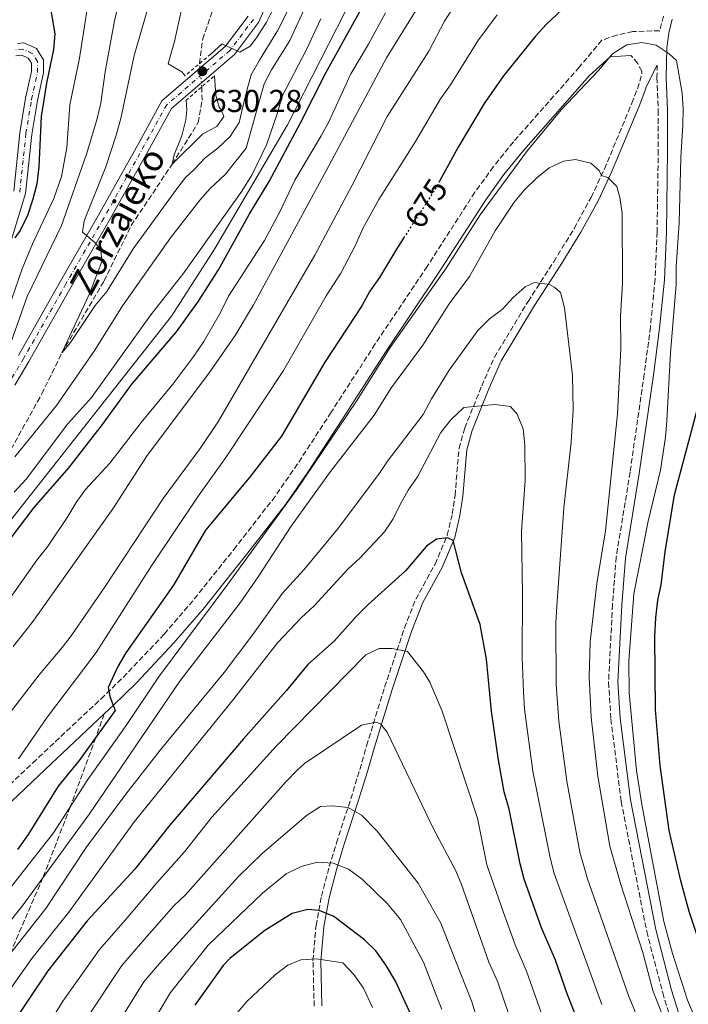
# Model space of a CAD drawing. Units: metres. Extents: x 603443 to 606871, y 4768543 to 4770909.
# Drawn here: x 605010 to 605220, y 4769637 to 4769947 of the extents above; entities that cross this region are included whole.
import ezdxf
from ezdxf.enums import TextEntityAlignment as Align

# ---------------------------------------------------------------- set-up
doc = ezdxf.new("R2010")
doc.units = ezdxf.units.M
doc.header["$MEASUREMENT"] = 0
for name, pattern in [('DGN Style 2', [1.7399219301090239, 1.043953158065414, -0.6959687720436097]), ('DGN Style 3', [2.435890702152634, 1.739921930109024, -0.6959687720436097]), ('DGN Style 4', [2.7856150101045474, 1.391937544087219, -0.6959687720436097, 0.001739921930109024, -0.6959687720436097]), ('DGN Style 5', [1.217945351076317, 0.5219765790327072, -0.6959687720436097])]:
    doc.linetypes.add(name, pattern=pattern)
for name, color, linetype, lineweight in [('Barranco lineal', 142, 'DGN Style 3', 13), ('Barranco lineal no visto', 142, 'DGN Style 5', 0), ('Camino', 7, 'DGN Style 3', 0), ('Carretera', 9, 'Continuous', 0), ('Cota de curva de nivel directora', 7, 'Continuous', 0), ('Cota de punto acotado terreno', 7, 'Continuous', 0), ('Curva de nivel directora', 30, 'Continuous', 30), ('Curva de nivel directora no vista', 30, 'DGN Style 5', 30), ('Curva de nivel intermedia', 30, 'Continuous', 0), ('Eje de carretera', 7, 'DGN Style 4', 0), ('Línea blanca (vial)', 7, 'Continuous', 13), ('Margen derecho', 7, 'Continuous', 0), ('Pontón-alcantarilla (pasos de agua)', 1, 'DGN Style 2', 0), ('Punto acotado terreno (símbolo)', 7, 'Continuous', 0), ('Senda', 7, 'DGN Style 3', 0), ('Texto de arroyo-regatas y barrancos', 142, 'Continuous', 0), ('Tubería', 7, 'Continuous', 0)]:
    doc.layers.add(name, color=color, linetype=linetype, lineweight=lineweight)
doc.styles.add('Style-Arial', font='arial.ttf')

# ---------------------------------------------------------------- blocks, each defined once
blk = doc.blocks.new('5PATER')
at = {"layer": 'Punto acotado terreno (símbolo)', "linetype": 'Continuous', "lineweight": 0}
h = blk.add_hatch(color=51, dxfattribs=at)
edge = h.paths.add_edge_path()
edge.add_ellipse((0, 0), major_axis=(-0.1095731443231308, -0.1110710700762829), ratio=0.9994222409660317, start_angle=0, end_angle=360)

msp = doc.modelspace()

# ---------------------------------------------------------------- linework, layer by layer
at = {"layer": 'Barranco lineal', "color": 142, "linetype": 'DGN Style 3', "lineweight": 13}
for points in [[(605066.29, 4769933.619999999, 627.7599999999948), (605067.29, 4769941.359999999, 627.2899999999936), (605075.6699999999, 4769965.92, 625), (605081.5899999999, 4769984.210000001, 623.9100000000036), (605083.0199999996, 4769997.25, 621.3500000000058), (605082.4600000001, 4770005.630000001, 620), (605086.2599999999, 4770023.180000001, 619.0099999999948), (605088.0199999996, 4770028.5, 618.9100000000036), (605102.2199999997, 4770051.59, 615), (605108.5, 4770066.630000001, 612.3999999999943), (605113.2400000002, 4770074.470000001, 610), (605118.5499999998, 4770086.350000001, 607.2400000000052), (605122.5800000001, 4770092.960000001, 605), (605129.6500000004, 4770105.800000001, 600), (605136.6100000005, 4770116.59, 597.2899999999936), (605140.5999999996, 4770124.130000001, 595), (605151.7599999999, 4770142.930000001, 590), (605158.79, 4770155.449999999, 587.7100000000064), (605170.8099999996, 4770172.960000001, 585), (605193.9900000002, 4770197.01, 580), (605208.2800000003, 4770207.4, 577.8600000000006), (605220.9199999999, 4770212.369999999, 576.5599999999977), (605229.9699999997, 4770213.689999999, 575.679999999993)], [(604869.7100000001, 4769714.9, 645), (604880.7599999999, 4769724.220000001, 644.8399999999965), (604894.1799999997, 4769730.930000001, 644.7899999999936), (604914.7400000002, 4769737.039999999, 644.7899999999936), (604930.5199999996, 4769742.77, 644.7899999999936), (604942.6100000005, 4769750.279999999, 644.529999999999), (604958.3600000005, 4769758.15, 643.8500000000058), (604970.9100000003, 4769768.810000001, 642.4499999999971), (604975.0199999996, 4769772.939999999, 642.5500000000029), (604994.5300000003, 4769790.730000001, 640), (605005.6299999999, 4769809.720000001, 639.320000000007), (605016.5300000003, 4769829.310000001, 637.3399999999965), (605022.8600000005, 4769842.300000001, 635), (605036.1399999997, 4769864.980000001, 633.5399999999936), (605044.7300000006, 4769882.5, 632.4499999999971), (605057.6299999999, 4769901.84, 630), (605065.8799999999, 4769914.980000001, 628.8500000000058), (605067.0899999999, 4769922.02, 628.3300000000017), (605066.9600000001, 4769926.26, 628.2299999999959)]]:
    msp.add_polyline3d(points, dxfattribs=at)
at = {"layer": 'Barranco lineal no visto', "color": 142, "linetype": 'DGN Style 5', "lineweight": 0, "extrusion": (-0.005753822087501637, 0.06320616501436153, 0.9979839047978493), "elevation": 298634.2620855421, "flags": 128}
msp.add_lwpolyline([(-1035006.124140128, -4685923.905388905), (-1035006.124140128, -4685931.310751826)], dxfattribs=at)
at = {"layer": 'Camino', "color": 7, "linetype": 'DGN Style 3', "lineweight": 0}
for points in [[(605212.6199999996, 4769948.600000001, 678.6999999999972), (605211.4400000017, 4769943.970000002, 679.1900000000024), (605202.9300000002, 4769943.720000002, 679.3800000000049), (605197.8699999996, 4769942.560000001, 679.3800000000049), (605193.14, 4769940.960000001, 679.3800000000049), (605186.1000000014, 4769932.529999999, 679.4799999999959), (605165.2699999996, 4769908.850000001, 679.5899999999965), (605158.9899999986, 4769901.060000001, 679.5500000000029), (605153.1099999979, 4769892.970000002, 679.4799999999959), (605138.100000001, 4769869.570000002, 678.9600000000066), (605121.6799999991, 4769845.100000001, 679.1699999999981), (605107.8099999975, 4769823.540000002, 678.7599999999948), (605097.1700000003, 4769807.200000001, 679.320000000007), (605090.1000000003, 4769796.970000001, 679.4600000000064), (605077.8599999984, 4769781.17, 678.8600000000007), (605064.1900000002, 4769764.040000002, 677.7100000000064), (605055.1000000018, 4769753.480000001, 676.3600000000007), (605043.3899999995, 4769741.060000001, 675.6199999999955), (605036.2600000015, 4769734.060000001, 675.1100000000007), (605014.6899999998, 4769713.820000002, 672.3000000000029), (604993.6999999993, 4769693.87, 670.6399999999994)], [(605102.4299999997, 4769636.040000002, 734.3099999999977), (605102.0599999987, 4769650.380000001, 729.9499999999972), (605103.0100000007, 4769661.460000004, 726.3800000000047), (605104.7699999999, 4769670.800000001, 723.2200000000014), (605107.1999999996, 4769680.119999999, 720.1100000000006), (605109.4699999982, 4769687.550000002, 717.7899999999937), (605113.9699999976, 4769701.45, 714.2299999999959), (605116.850000001, 4769710.770000001, 712.3399999999965), (605118.9499999998, 4769718.220000001, 712.3399999999965), (605124.6600000008, 4769736.770000001, 707.3699999999953), (605130.9200000014, 4769755.420000001, 703.6999999999972), (605134.4599999997, 4769764.480000002, 702.2400000000052), (605140.5500000007, 4769775.570000002, 700.7299999999959), (605144.420000002, 4769784.750000001, 699.929999999993), (605145.98, 4769791.410000001, 699.4299999999931), (605146.8599999984, 4769797.280000002, 699.0099999999949), (605148.1299999979, 4769812.140000001, 697.3800000000048), (605149.9299999995, 4769818.570000002, 696.320000000007), (605155.2800000005, 4769831.850000001, 693.9299999999931), (605159.2899999982, 4769840.9, 692.5899999999965), (605169.8899999997, 4769858.490000002, 690.729999999996), (605177.980000001, 4769871.02, 689.1600000000036), (605184.4600000008, 4769881.560000001, 687.5500000000029), (605189.7800000005, 4769891.330000001, 686.0399999999937), (605193.9899999971, 4769900.310000001, 684.6900000000024), (605202.6200000016, 4769921.050000002, 682.4299999999931), (605204.4099999998, 4769925.67, 681.8300000000017), (605205.8400000003, 4769930.460000002, 681.050000000003), (605205.8299999969, 4769931.160000003, 680.9400000000024), (605204.489999998, 4769933.609999999, 680.5800000000017), (605202.3299999988, 4769936.2, 679.6399999999994)], [(605210.6399999993, 4769933.12, 680.0000000000001), (605210.5399999986, 4769929.199999999, 680.2700000000041), (605210.9600000011, 4769918.790000002, 680.3800000000048), (605210.9799999989, 4769906.32, 680.429999999993), (605210.5900000001, 4769880.480000001, 680.5200000000042), (605209.9599999997, 4769865.500000001, 680.570000000007), (605208.489999999, 4769850.460000001, 680.6399999999994), (605206.5399999977, 4769835.59, 680.7500000000001), (605202.0799999986, 4769804.61, 681.1100000000006), (605197.6999999997, 4769777.790000003, 681.1900000000024), (605196.5500000009, 4769762.840000002, 680.6799999999931), (605195.2899999979, 4769738.279999999, 680.5), (605196.039999999, 4769726.640000001, 680.4700000000014), (605199.28, 4769700.67, 680.429999999993), (605207.32, 4769659.620000001, 680.5399999999937), (605212.3700000015, 4769640.270000001, 680.4799999999959), (605217.3200000002, 4769624.290000002, 680.6000000000058)]]:
    msp.add_polyline3d(points, dxfattribs=at)
at = {"layer": 'Carretera', "color": 9, "linetype": 'Continuous', "lineweight": 0}
for points in [[(605092.3400000005, 4769963.550000001, 628.6499999999943), (605084.9200000019, 4769946.590000001, 629.3800000000047), (605077.2500000009, 4769936.420000001, 629.8999999999943), (605057.4099999992, 4769919.369999998, 631.0500000000029), (605050.5200000004, 4769906.84, 631.779999999999), (605037.6999999993, 4769883.830000001, 633.6499999999943), (605025.7700000001, 4769863.07, 637.0899999999965), (605012.4400000017, 4769839.53, 639.1699999999983), (605007.9800000003, 4769832.100000001, 640)], [(605009.1400000004, 4769841.460000001, 639.1699999999983), (605022.4499999987, 4769864.960000002, 637.0899999999965), (605034.370000001, 4769885.720000001, 633.6499999999943), (605047.1799999987, 4769908.689999999, 631.779999999999), (605054.3999999983, 4769921.82, 631.0500000000029), (605074.4500000001, 4769939.050000002, 629.8999999999943), (605081.6000000006, 4769948.529999998, 629.3800000000047)], [(605008.8599999987, 4769939.920000001, 652.3399999999965), (605010.829999998, 4769940.100000001, 652.1900000000023), (605014.829999999, 4769938.340000001, 651.7200000000012), (605017.1000000021, 4769934.8, 651.5099999999948), (605017.0900000009, 4769930.689999999, 651.1999999999971), (605015.1399999995, 4769921.939999999, 650.8300000000017), (605013.4200000007, 4769911.240000002, 650.6300000000047), (605011.4200000025, 4769892.590000001, 650.570000000007), (605005.2199999999, 4769872.190000001, 649.8399999999965)], [(605007.6600000006, 4769893.359999999, 650.570000000007), (605009.6299999999, 4769911.750000001, 650.6300000000047), (605011.3900000012, 4769922.660000001, 650.8300000000017), (605013.2699999987, 4769931.119999998, 651.1999999999971), (605013.2699999987, 4769933.680000001, 651.5099999999948), (605012.2299999994, 4769935.31, 651.7200000000012), (605010.1900000009, 4769936.21, 652.1900000000023), (605008.329999999, 4769936.04, 652.4499999999971)]]:
    msp.add_polyline3d(points, dxfattribs=at)
at = {"layer": 'Curva de nivel directora', "color": 30, "linetype": 'Continuous', "lineweight": 30, "flags": 128}
for points, elevation in [([(605008.9900000001, 4770134.470000002), (605018.4400000004, 4770120.289999999), (605024.1200000001, 4770110.500000002), (605026.2100000001, 4770105.960000002), (605027.73, 4770100.51), (605028.919999999, 4770084.050000001), (605029.1299999991, 4770067.99), (605028.4299999995, 4770062.380000004), (605024.9899999995, 4770046.7), (605023.9999999994, 4770036.66), (605018.6500000006, 4770009.810000001), (605018.5199999987, 4769994.400000001), (605019.0399999995, 4769968.600000001), (605018.8200000004, 4769953.520000001), (605020.6199999999, 4769943.039999999), (605020.2199999996, 4769938.050000001), (605017.9499999988, 4769927.380000002), (605016.3399999995, 4769916.87), (605015.5399999992, 4769900.960000002), (605014.9299999991, 4769895.610000002), (605013.7099999986, 4769890.760000001), (605011.9699999996, 4769885.590000001), (605009.6899999997, 4769880.87), (605008.0400000003, 4769878.630000001)], 650.0000000000001), ([(605004.2599999983, 4769780.400000001), (605014.1199999999, 4769793.41), (605024.9999999985, 4769805.940000001), (605035.7099999995, 4769819.680000001), (605044.8800000004, 4769832.410000001), (605058.98, 4769848.9), (605065.9899999995, 4769858.640000002), (605072.2900000005, 4769868.480000001), (605081.9399999997, 4769885.91), (605088.2400000007, 4769896.42), (605098.0699999988, 4769914.9), (605106.1600000003, 4769930.640000001), (605116.699999999, 4769949.859999999), (605124.7900000004, 4769966.130000001), (605132.1699999988, 4769981.030000002), (605142.7399999988, 4769997.960000004), (605151.730000001, 4770008.710000001)], 650.0000000000001), ([(605187.3699999988, 4769957.050000002), (605175.6200000006, 4769945.940000001), (605172.259999999, 4769942.230000001), (605162.1299999991, 4769929.78), (605156.0099999993, 4769920.970000002), (605147.8199999996, 4769907.2), (605141.9599999988, 4769896.53)], 675.0000000000003), ([(605130.8099999997, 4769878.78), (605128.6900000008, 4769875.500000001), (605123.0299999992, 4769866.109999999), (605120.0000000005, 4769861.770000001), (605117.4700000002, 4769857.11), (605105.76, 4769839.289999999), (605092.0999999986, 4769815.960000001), (605081.9599999998, 4769802.869999999), (605068.1799999999, 4769786.290000001), (605058.1100000005, 4769768.960000001), (605043.0399999986, 4769747.560000001), (605040.4900000005, 4769743.220000001), (605037.4999999999, 4769736.660000001), (605037.9400000002, 4769733.800000002), (605039.6999999993, 4769729.400000001), (605028.2799999998, 4769713.550000001), (605021.6700000003, 4769705.450000001), (605012.1699999986, 4769690.180000001), (605008.8499999993, 4769685.45)], 675.0000000000001), ([(605232.0099999999, 4769634.460000002), (605226.3399999992, 4769649.110000002), (605220.730000001, 4769665.930000001), (605218.1099999992, 4769675.58), (605214.3600000008, 4769691.480000001), (605211.6099999994, 4769712.04), (605210.1499999998, 4769729.74), (605209.9199999995, 4769752.730000001), (605210.219999999, 4769758.59), (605210.789999999, 4769764.2), (605211.8699999986, 4769769.08), (605213.1299999993, 4769779.460000002), (605216.14, 4769797.480000001), (605224.39, 4769828.600000001), (605227.2099999986, 4769840.350000001)], 675.0000000000001), ([(605186.7000000004, 4769628.789999999), (605182.2399999991, 4769639.92), (605178.5599999999, 4769650.539999999), (605174.1099999996, 4769660.760000001), (605168.6699999992, 4769676.17), (605167.3899999985, 4769681), (605163.9100000005, 4769698.230000001), (605162.3999999996, 4769703.67), (605160.6200000005, 4769713.650000002), (605158.4199999986, 4769729.15), (605156.7600000001, 4769745.550000003), (605154.829999999, 4769756.550000002), (605148.87, 4769772.859999999), (605146.2900000006, 4769783.040000001), (605144.5199999983, 4769783.860000002), (605141.0099999988, 4769783.420000001), (605137.8599999995, 4769781.290000001), (605131.23, 4769773.449999999), (605119.3399999988, 4769762.730000002), (605115.6699999986, 4769759.080000003), (605108.7799999998, 4769751.300000001), (605100.4000000001, 4769743.880000001), (605093.6299999997, 4769735.57), (605080.1699999995, 4769720.380000002), (605056.85, 4769693.050000003), (605045.8199999993, 4769679.270000001), (605030.8700000005, 4769662.940000001), (605018.4600000005, 4769647.24), (605000.5399999989, 4769620.65)], 700.0000000000001), ([(605132.9800000001, 4769633.230000002), (605128.1099999996, 4769643.9), (605125.1599999992, 4769648.91), (605121.869999999, 4769653.470000002), (605118.2999999995, 4769656.970000003), (605108.5899999997, 4769664.340000002), (605103.9699999996, 4769666.25), (605100.4299999991, 4769666.560000001), (605095.5000000006, 4769665.250000001), (605086.8499999982, 4769659.910000001), (605075.9200000004, 4769651.150000001), (605073.7199999987, 4769648.9), (605064.8200000004, 4769636.400000001)], 725.0000000000001)]:
    msp.add_lwpolyline(points, dxfattribs=dict(at, elevation=elevation))
at = {"layer": 'Curva de nivel directora no vista', "color": 30, "linetype": 'DGN Style 5', "lineweight": 30, "elevation": 675.0000000000005, "flags": 128}
msp.add_lwpolyline([(605141.9599999988, 4769896.53), (605140.0999999992, 4769893.130000004), (605130.8099999997, 4769878.78)], dxfattribs=at)
at = {"layer": 'Curva de nivel intermedia', "color": 30, "linetype": 'Continuous', "lineweight": 0, "flags": 128}
for points, elevation in [([(605048.1100000002, 4770115.350000001), (605049.3600000021, 4770104.439999999), (605049.8499999993, 4770095.380000001), (605049.5000000006, 4770074.910000001), (605049.0254587997, 4770069.635), (605047.0000000016, 4770047.119999998), (605046.3900000014, 4770032.319999999), (605046.8899999999, 4770016.289999999), (605046.0899999996, 4770003.720000001), (605046.15, 4769977.430000001), (605044.2700000004, 4769966.890000002), (605039.400000002, 4769947.069999999), (605036.5200000008, 4769931.039999999), (605035.1100000005, 4769921.119999999), (605033.8299999997, 4769915.789999999), (605030.6600000003, 4769904.99), (605022.760000001, 4769882.449999998), (605011.9500000017, 4769860.109999999), (605002.2199999997, 4769832.930000001)], 640.0000000000002), ([(605040.4300000002, 4770088.829999999), (605040.7800000011, 4770083.739999999), (605040.46265438, 4770069.635), (605040.3099999995, 4770062.850000001), (605038.6100000007, 4770044.81), (605033.4200000007, 4770022.359999999), (605031.560000001, 4770011.13), (605031.0700000015, 4770006.159999999), (605031.180000001, 4769995.430000001), (605031.9200000009, 4769977.159999999), (605032.8600000018, 4769966.759999999), (605032.5199999999, 4769961.759999999), (605028.3600000002, 4769935.310000001), (605025.3300000015, 4769920.609999999), (605024.3900000005, 4769907.06), (605022.7300000021, 4769897.949999999), (605020.3300000015, 4769890.970000001), (605013.5499999999, 4769876.689999999), (605010.3300000012, 4769868.8), (605007.040000001, 4769859.359999998)], 645), ([(605143.13, 4769964.300000001), (605125.2000000017, 4769935.42), (605106.2500000017, 4769899.739999999), (605083.2500000017, 4769857.479999999), (605077.5000000007, 4769847.779999998), (605069.0700000018, 4769835.640000002), (605049.8, 4769809.869999999), (605038.9600000016, 4769793.060000001), (605013.4699999995, 4769757.159999999), (605007.4900000005, 4769749.619999998)], 660), ([(605052.8100000009, 4769960.829999999), (605045.6500000015, 4769936.15), (605041.4200000004, 4769916.269999999), (605039.9400000006, 4769911.039999999), (605036.76, 4769901), (605029.9299999992, 4769883.92), (605029.3600000015, 4769880.42), (605033.2100000005, 4769877.140000001), (605035.1200000016, 4769874.929999999), (605035.4400000012, 4769871.140000001), (605031.5400000009, 4769860.930000001), (605022.8600000016, 4769842.3), (605025.6199999999, 4769845.519999999), (605033.3500000014, 4769857.230000001), (605037.0300000005, 4769861.679999999), (605045.380000001, 4769875.139999999), (605059.150000002, 4769894.100000001), (605061.8000000007, 4769897.63), (605064.4699999995, 4769900.019999999), (605068.0000000012, 4769903.820000002), (605072.0700000013, 4769906.899999999), (605075.9200000004, 4769910.550000001), (605078.7700000004, 4769915.02), (605079.9500000004, 4769919.930000001), (605081.1700000009, 4769925.06), (605082.6100000005, 4769930.08), (605085.1400000005, 4769934.65), (605090.3200000017, 4769943.109999998), (605090.9100000019, 4769943.970000001), (605094.1000000014, 4769950.369999998)], 635), ([(605149.25, 4769955.930000001), (605143.5200000012, 4769946.980000001), (605138.5800000015, 4769937.480000001), (605125.4699999999, 4769916.930000001), (605114.3900000001, 4769895.2), (605102.6100000007, 4769873.149999999), (605072.2400000013, 4769820.719999999), (605066.66, 4769812.429999999), (605054.8499999995, 4769796.279999999), (605036.5499999999, 4769768.539999999), (605025.7899999997, 4769752.96), (605022.9100000008, 4769749.260000001), (605015.650000001, 4769740.609999998), (604999.760000001, 4769720.140000001)], 665.0000000000001), ([(605007.9700000009, 4769809.42), (605021.1400000006, 4769825.679999999), (605033.2199999995, 4769843.100000001), (605041.9400000012, 4769857.09), (605057.1100000013, 4769878.630000001), (605066.3800000006, 4769890.430000001), (605069.6700000009, 4769894.199999998), (605074.4299999995, 4769898.689999999), (605080.9400000006, 4769906.92), (605086.6900000017, 4769927.21), (605088.9500000015, 4769931.67), (605094.800000001, 4769940.930000001), (605101.7099999998, 4769956.029999998)], 640.0000000000002), ([(605060.5500000012, 4769950.720000001), (605058.3600000008, 4769940.579999999), (605056.3800000005, 4769933.52), (605060.690000002, 4769930.980000001), (605061.7000000002, 4769929.749999999)], 630), ([(605069.8000000005, 4769936.58), (605073.4100000003, 4769939.800000001), (605078.9700000014, 4769937.179999999), (605082.2700000005, 4769939.099999999), (605084.2100000007, 4769941.740000002), (605087.3800000001, 4769946.66), (605089.5900000008, 4769951.140000001)], 629.9999999999999), ([(605124.9600000002, 4769949.59), (605119.5500000011, 4769939.73), (605113.9699999999, 4769930.369999998), (605107.0099999995, 4769915.17), (605104.6900000017, 4769910.739999999), (605096.3400000011, 4769896.749999999), (605091.5599999999, 4769886.809999999), (605086.7499999999, 4769877.779999999), (605075.450000001, 4769860.159999999), (605072.9200000007, 4769855.019999998), (605067.6600000013, 4769845.840000001), (605064.4500000017, 4769841.220000001), (605057.810000001, 4769832.42), (605047.88, 4769820.27), (605037.9500000014, 4769807.429999999), (605030.2900000014, 4769799.119999998), (605027.3299999998, 4769795.089999998), (605024.7100000002, 4769790.59), (605018.5299999999, 4769781.349999999), (605015.0000000005, 4769776.869999999), (605002.2900000013, 4769759.09)], 655), ([(605007.7600000007, 4769798.339999998), (605011.5499999993, 4769802.399999999), (605024.6100000017, 4769819.749999999), (605032.1700000013, 4769828.16), (605050.9300000012, 4769854.24), (605061.3300000014, 4769867.509999998), (605079.6399999997, 4769893.32), (605082.920000001, 4769898.550000001), (605087.4400000006, 4769907.960000001), (605090.7799999999, 4769917.750000001), (605092.2900000009, 4769923.359999998), (605100.0300000013, 4769938.010000001), (605104.5500000007, 4769947.7)], 645), ([(605160.1300000009, 4769948.999999999), (605154.0900000014, 4769940.76), (605145.4700000002, 4769926.850000001), (605142.2500000016, 4769922.429999999), (605134.4400000019, 4769909.039999999), (605122.8400000012, 4769890.680000001), (605117.8200000012, 4769881.529999999), (605115.4600000007, 4769876.300000002), (605110.8099999994, 4769867.439999999), (605106.1700000013, 4769860.269999999), (605092.7800000004, 4769836.739999998), (605074.5500000002, 4769809.279999999), (605065.6699999998, 4769796.760000001), (605051.0800000008, 4769775.060000001), (605033.6300000007, 4769747.73), (605017.9900000012, 4769726.929999999), (605009.1199999999, 4769714.11)], 670), ([(605210.2600000014, 4769939.409999999), (605205.7599999999, 4769940.279999999), (605201.0400000013, 4769939.480000001), (605196.5500000009, 4769936.649999999), (605192.150000002, 4769931.380000001), (605180.3600000015, 4769918.96), (605169.7199999997, 4769906.199999999), (605154.7700000008, 4769885.869999998), (605144.0399999998, 4769868.99), (605126.4000000019, 4769843.989999999), (605115.8200000006, 4769827.060000001), (605096.9700000013, 4769799.119999998), (605075.2099999996, 4769769.240000002), (605053.3400000005, 4769739.92), (605043.3600000005, 4769724.98), (605031.02, 4769707.560000001), (605020.2100000007, 4769690.720000001), (605003.4300000012, 4769669.259999999)], 680), ([(605231.7400000015, 4769610.8), (605220.2300000003, 4769637.880000002), (605215.4699999995, 4769652.71), (605212.7699999993, 4769662.739999999), (605205.7500000009, 4769699.659999999), (605204.1399999993, 4769710.390000001), (605201.8400000016, 4769734.989999999), (605201.6700000018, 4769745.029999999), (605203.2400000007, 4769766.199999998), (605207.8099999995, 4769789.109999999), (605211.7099999998, 4769805.23), (605213.2499999999, 4769815.67), (605213.6800000013, 4769820.86), (605214.8800000015, 4769842.249999999), (605216.6500000019, 4769863.880000001), (605216.6200000006, 4769869.46), (605217.5599999994, 4769883.329999999), (605218.1400000005, 4769903.859999999), (605218.7599999997, 4769914.279999999), (605218.8400000001, 4769919.279999999), (605218.5200000005, 4769924.269999999), (605216.6800000009, 4769934.56), (605214.4600000014, 4769936.66), (605210.2600000014, 4769939.409999999)], 680), ([(605062.0100000009, 4769922.009999999), (605062.2700000001, 4769918.989999999), (605061.9000000014, 4769915.859999999), (605060.7200000011, 4769910.789999999), (605058.3200000006, 4769904.82), (605057.6299999999, 4769901.839999998), (605067.2800000014, 4769911.409999999), (605071.7699999998, 4769913.77), (605073.9700000013, 4769916.880000001), (605073.2100000014, 4769918.789999999), (605072.4600000003, 4769919.869999999), (605071.420000001, 4769923.609999999), (605070.9500000017, 4769929.689999999)], 630), ([(605199.6800000002, 4769864.23), (605199.5400000016, 4769886.330000001), (605198.9, 4769891.289999999), (605197.9099999999, 4769894.769999999), (605195.0600000002, 4769897.59), (605193.0199999993, 4769898.24), (605192.3200000019, 4769899.890000001), (605189.7300000014, 4769902.17), (605184.8699999999, 4769903.32), (605181.07, 4769902.819999999), (605176.5800000017, 4769900.640000001), (605172.6100000021, 4769897.46), (605168.7000000007, 4769893.680000001), (605165.4900000008, 4769889.849999999), (605159.5300000019, 4769880.800000001), (605151.3800000001, 4769866.390000001), (605145.0099999999, 4769857.77), (605136.7000000017, 4769844.680000001), (605126.8400000001, 4769831.380000001), (605121.3600000016, 4769822.63), (605107.5400000014, 4769804.8), (605095.200000001, 4769787.560000001), (605084.7800000006, 4769771.539999999), (605079.0700000019, 4769763.329999999), (605060.0799999996, 4769738.640000002), (605031.5499999998, 4769696.74), (605010.6399999997, 4769668.060000001), (604987.4699999997, 4769638.880000001)], 684.9999999999999), ([(605184.1800000013, 4769824.249999999), (605183.9100000008, 4769835.140000001), (605181.4000000008, 4769856.5), (605180.1200000001, 4769861.33), (605178.39, 4769862.859999999), (605176.6500000011, 4769863.880000001), (605171.9600000016, 4769864.48), (605168.9599999997, 4769863.09), (605165.2200000003, 4769859.759999999), (605161.7699999993, 4769855.949999998), (605157.7200000013, 4769853.02), (605154.0100000009, 4769849.32), (605145.0299999999, 4769836.84), (605139.4800000022, 4769827.81), (605136.8100000012, 4769822.859999998), (605125.5700000004, 4769808.109999998), (605122.780000001, 4769803.970000001), (605109.760000001, 4769786.630000001), (605099.2199999999, 4769773.81), (605092.4100000015, 4769766.369999998), (605083.0700000008, 4769753.359999999), (605074.0100000015, 4769741.41), (605053.8600000015, 4769716.819999999), (605043.0200000008, 4769703.01), (605030.4800000014, 4769686.15), (605017.8400000016, 4769666.859999998), (605005.2400000017, 4769651.02)], 690.0000000000001), ([(605215.0500000014, 4769626.220000001), (605209.2700000014, 4769640.949999998), (605206.1100000007, 4769653.009999999), (605199.1600000015, 4769674.46), (605195.7100000004, 4769686.499999999), (605191.9199999997, 4769708.689999999), (605189.7699999993, 4769727.26), (605189.2100000005, 4769740), (605189.51, 4769751.100000001), (605191.6300000013, 4769769.48), (605194.3100000012, 4769786.119999998), (605198.1600000003, 4769823.010000001), (605199.1500000004, 4769843.599999999), (605199.1000000013, 4769853.810000001), (605199.6800000002, 4769864.23)], 684.9999999999999), ([(605159.4400000002, 4769826.01), (605149.6100000021, 4769825.08), (605145.5500000007, 4769821.109999998), (605142.3900000001, 4769817.099999998), (605135.040000001, 4769803.090000001), (605132.1300000007, 4769798.880000002), (605129.52, 4769794.42), (605127.3800000009, 4769789.9), (605124.5800000003, 4769785.740000002), (605116.850000001, 4769777.470000001), (605113.1400000006, 4769774.109999999), (605102.4400000008, 4769762.390000001), (605098.3300000003, 4769758.579999999), (605090.8400000002, 4769750.710000001), (605077.1000000006, 4769733.109999999), (605045.7300000021, 4769694.369999999), (605025.0499999999, 4769665.66), (605013.370000001, 4769651.119999998), (604998.8100000012, 4769630.630000001)], 695), ([(605193.14, 4769636.569999999), (605178.1200000017, 4769677.929999999), (605176.8299999998, 4769682.829999999), (605171.3899999994, 4769710.27), (605168.7899999999, 4769729.75), (605168.4300000002, 4769735.26), (605168.0099999999, 4769746.199999998), (605168.1500000006, 4769766.199999998), (605167.7999999997, 4769785.980000001), (605168.9599999997, 4769801.939999999), (605168.9000000017, 4769813.090000001), (605168.3699999996, 4769818.289999999), (605166.51, 4769822.939999999), (605164.3900000011, 4769825.300000002), (605159.4400000002, 4769826.01)], 695), ([(605276.4299999995, 4769405.159999999), (605274.9100000019, 4769427.380000001), (605271.7300000011, 4769445.17), (605268.7800000008, 4769454.140000001), (605264.600000001, 4769464.409999999), (605257.6100000015, 4769486.84), (605250.9100000005, 4769504.899999999), (605243.4299999994, 4769526.84), (605231.2800000011, 4769566.880000001), (605221.0900000009, 4769594.34), (605209.7400000007, 4769619.41), (605201.5399999998, 4769639.439999999), (605188.6600000006, 4769676.199999999), (605186.2700000014, 4769684.670000001), (605182.0800000003, 4769707.02), (605179.5900000003, 4769726.029999998), (605178.8200000015, 4769737.630000001), (605178.6700000018, 4769756.999999999), (605178.9300000009, 4769762.350000001), (605181.1399999993, 4769793.359999998), (605183.550000001, 4769814.09), (605184.1800000013, 4769824.249999999)], 690.0000000000001), ([(605015.7500000015, 4769625.670000001), (605023.1700000003, 4769637.66), (605034.7500000006, 4769653.949999998), (605042.9300000013, 4769663.34), (605052.7500000005, 4769674.99), (605061.5599999994, 4769684.76), (605070.1, 4769695.67), (605090.5899999999, 4769718.220000001), (605118.7400000021, 4769746.92), (605122.9300000007, 4769748.960000001), (605126.9899999998, 4769748.970000001), (605131.9000000005, 4769747.949999998), (605136.9299999997, 4769741.539999999), (605138.8699999999, 4769738.319999999), (605142.8600000018, 4769729.130000001), (605153.9900000008, 4769695.429999999), (605156.9099999999, 4769680.699999998), (605162.2000000007, 4769665.649999999), (605165.8399999995, 4769655.359999998), (605169.4500000015, 4769647.079999999), (605176.9999999999, 4769625.680000001)], 705), ([(605030.5300000005, 4769631.980000001), (605041.7500000012, 4769648.869999999), (605048.3000000003, 4769656.42), (605058.1300000006, 4769667.660000001), (605061.7699999994, 4769671.09), (605093.5600000004, 4769706.939999999), (605097.0400000006, 4769710.529999999), (605099.3700000019, 4769712.599999999), (605117.4099999998, 4769724.749999999), (605121.8800000001, 4769725.65), (605123.4000000001, 4769725.149999999), (605125.4699999999, 4769722.53), (605140.0900000002, 4769691.970000001), (605147.1500000011, 4769678.710000002), (605148.9500000004, 4769674.399999999), (605154.8400000001, 4769657.679999999), (605157.5600000004, 4769649.96), (605160.3299999997, 4769643.619999999), (605173.8800000016, 4769603.730000001)], 710.0000000000003), ([(605037.9600000003, 4769626.41), (605048.7500000017, 4769643.769999999), (605053.6700000013, 4769649.509999999), (605078.6100000015, 4769676.960000001), (605085.8899999993, 4769684.140000001), (605099.990000001, 4769696.24), (605104.4700000003, 4769699.119999998), (605108.1200000005, 4769699.329999999), (605113.1200000005, 4769698.73), (605117.3800000007, 4769696.350000001), (605122.3499999995, 4769691.32), (605135.250000001, 4769674.890000001), (605142.4300000004, 4769662.259999998), (605148.6200000019, 4769646.439999999), (605152.2000000004, 4769637.430000001), (605162.3800000016, 4769603.980000001)], 715.0000000000001), ([(605045.4000000012, 4769620.809999999), (605057.0800000001, 4769640.34), (605068.9600000001, 4769655.3), (605086.1399999997, 4769671.670000001), (605093.5899999995, 4769677.769999999), (605098.3400000016, 4769680.180000001), (605103.430000001, 4769681.460000001), (605108.4199999999, 4769681.220000001), (605113.2700000004, 4769679.289999999), (605117.6, 4769676.159999999), (605125.4299999997, 4769668.419999998), (605129.6400000007, 4769663.369999999), (605136.8700000015, 4769649.9), (605140.1000000014, 4769641.730000001), (605142.7099999998, 4769635.009999999)], 720), ([(605120.7800000005, 4769635.65), (605117.9800000021, 4769641.750000001), (605114.9000000019, 4769646.08), (605111.4500000008, 4769649.71), (605103.1600000005, 4769651), (605098.2000000007, 4769650.67), (605094.1200000015, 4769648.99), (605090.1200000005, 4769645.949999998), (605081.2300000011, 4769637.499999999), (605077.5900000001, 4769633.330000001)], 730)]:
    msp.add_lwpolyline(points, dxfattribs=dict(at, elevation=elevation))
at = {"layer": 'Eje de carretera', "color": 7, "linetype": 'DGN Style 4', "lineweight": 0}
for points in [[(605083.2600000007, 4769947.560000001, 629.3800000000047), (605075.850000001, 4769937.730000001, 629.8999999999943), (605055.9099999988, 4769920.600000001, 631.050000000003), (605048.8500000001, 4769907.770000001, 631.779999999999), (605036.0399999982, 4769884.770000001, 633.6499999999943), (605024.1099999989, 4769864.02, 637.0899999999966), (605010.7899999995, 4769840.500000001, 639.1699999999986), (605006.2699999999, 4769832.970000001, 640.0000000000001)], [(605009.5399999977, 4769892.980000001, 650.5700000000071), (605011.5199999983, 4769911.49, 650.6300000000047), (605013.2699999983, 4769922.300000002, 650.8300000000019), (605015.1799999994, 4769930.910000001, 651.1999999999972), (605015.1900000006, 4769934.240000002, 651.5099999999948), (605013.5299999998, 4769936.83, 651.7200000000012), (605010.5100000022, 4769938.16, 652.1900000000023), (605007.8599999992, 4769937.91, 652.3999999999943)]]:
    msp.add_polyline3d(points, dxfattribs=at)
at = {"layer": 'Línea blanca (vial)', "color": 7, "linetype": 'Continuous', "lineweight": 13}
for points in [[(605007.98, 4769832.100000001, 640.0000000000001), (605012.4400000012, 4769839.53, 639.1699999999986), (605025.7699999998, 4769863.070000002, 637.0899999999966), (605037.6999999988, 4769883.830000003, 633.6499999999943), (605050.5199999998, 4769906.840000001, 631.779999999999), (605057.4099999988, 4769919.369999999, 631.050000000003), (605077.2500000005, 4769936.420000001, 629.8999999999943), (605084.9200000014, 4769946.590000001, 629.3800000000047), (605092.3400000001, 4769963.550000002, 628.6499999999943)], [(605081.6, 4769948.529999999, 629.3800000000047), (605074.4499999996, 4769939.050000002, 629.8999999999943), (605054.3999999978, 4769921.820000002, 631.050000000003), (605047.1799999982, 4769908.689999999, 631.779999999999), (605034.3700000006, 4769885.720000001, 633.6499999999943), (605022.4499999981, 4769864.960000004, 637.0899999999966), (605009.1399999999, 4769841.460000002, 639.1699999999986)], [(605005.2199999995, 4769872.190000001, 649.8399999999965), (605011.420000002, 4769892.590000002, 650.5700000000071), (605013.4200000003, 4769911.240000002, 650.6300000000047), (605015.1399999991, 4769921.939999999, 650.8300000000019), (605017.0900000005, 4769930.690000001, 651.1999999999972), (605017.1000000016, 4769934.800000001, 651.5099999999948), (605014.8299999986, 4769938.340000001, 651.7200000000012), (605010.8299999975, 4769940.100000001, 652.1900000000023), (605008.8599999984, 4769939.920000002, 652.3399999999967)], [(605008.3299999986, 4769936.040000001, 652.4499999999971), (605010.1900000004, 4769936.210000001, 652.1900000000023), (605012.2299999989, 4769935.310000001, 651.7200000000012), (605013.2699999983, 4769933.680000001, 651.5099999999948), (605013.2699999983, 4769931.119999999, 651.1999999999972), (605011.3900000007, 4769922.660000001, 650.8300000000019), (605009.6299999994, 4769911.750000002, 650.6300000000047), (605007.6600000003, 4769893.36, 650.5700000000071)]]:
    msp.add_polyline3d(points, dxfattribs=at)
at = {"layer": 'Margen derecho', "color": 7, "linetype": 'Continuous', "lineweight": 0, "extrusion": (0.3705574220729982, 0.03077840592824415, 0.9282994595900237), "elevation": 371707.4760200065, "flags": 128}
msp.add_lwpolyline([(4703460.04636969, -926151.2664524426), (4703461.582043467, -926151.9119027135), (4703467.93527099, -926156.1880107586)], dxfattribs=at)
at = {"layer": 'Margen derecho', "color": 7, "linetype": 'Continuous', "lineweight": 0}
for points in [[(605215.3999999979, 4769947.630000001, 678.6999999999972), (605214.2800000003, 4769943.230000001, 679.2100000000065), (605213.7199999993, 4769938.62, 679.6000000000058), (605213.4800000001, 4769929.220000002, 680.2700000000041), (605213.8999999982, 4769918.850000001, 680.3800000000048), (605213.9200000004, 4769906.300000002, 680.429999999993), (605213.5199999983, 4769880.4, 680.5200000000042), (605212.89, 4769865.290000001, 680.570000000007), (605211.4100000004, 4769850.120000001, 680.6399999999994), (605209.449999998, 4769835.189999999, 680.7500000000001), (605204.9799999997, 4769804.160000001, 681.1100000000006), (605200.6200000012, 4769777.439999999, 681.1900000000024), (605199.4899999979, 4769762.650000001, 680.6799999999931), (605198.2299999995, 4769738.300000002, 680.5), (605198.9699999993, 4769726.92, 680.4700000000014), (605202.1900000002, 4769701.140000002, 680.429999999993), (605210.1799999988, 4769660.270000001, 680.5399999999937), (605215.199999999, 4769641.070000002, 680.4799999999959), (605220.0899999996, 4769625.279999999, 680.6000000000058)], [(605036.199999999, 4769728.290000002, 674.729999999996), (605039.1499999972, 4769731.050000001, 675.1100000000007), (605046.3599999979, 4769738.140000001, 675.6199999999955), (605058.1999999998, 4769750.690000001, 676.3600000000007), (605067.3999999977, 4769761.380000002, 677.7100000000064), (605081.1299999984, 4769778.590000001, 678.8600000000007), (605093.4599999998, 4769794.51, 679.4600000000064), (605100.629999998, 4769804.880000001, 679.320000000007), (605111.3099999977, 4769821.28, 678.7599999999948), (605125.1599999992, 4769842.810000001, 679.1699999999981), (605141.5900000001, 4769867.28, 678.9600000000066), (605156.55, 4769890.62, 679.4799999999959), (605162.3000000012, 4769898.53, 679.5500000000029), (605168.4600000014, 4769906.160000001, 679.5899999999965), (605189.2699999987, 4769929.810000001, 679.4799999999959), (605195.7999999998, 4769935.779999999, 679.3800000000049), (605202.3299999988, 4769936.2, 679.6399999999994)], [(605104.8799999994, 4769636.100000001, 734.3099999999977), (605104.5199999996, 4769650.300000003, 729.9499999999972), (605105.4400000004, 4769661.130000002, 726.3800000000047), (605107.1700000004, 4769670.26, 723.2200000000014), (605109.5699999988, 4769679.449999999, 720.1100000000006), (605111.8099999984, 4769686.82, 717.7899999999937), (605116.3099999978, 4769700.710000004, 714.2299999999959), (605119.2100000014, 4769710.070000002, 712.3399999999965), (605121.3099999981, 4769717.53, 712.3399999999965), (605126.9999999988, 4769736.02, 707.3699999999953), (605133.2300000006, 4769754.58, 703.6999999999972), (605136.6900000006, 4769763.440000001, 702.2400000000052), (605142.7600000012, 4769774.5, 700.7299999999959), (605146.7600000022, 4769783.990000002, 699.929999999993), (605148.3899999994, 4769790.939999999, 699.4299999999931), (605149.2899999979, 4769796.99, 699.0099999999949), (605150.5599999975, 4769811.7, 697.3800000000048), (605152.2600000007, 4769817.78, 696.320000000007), (605157.5399999982, 4769830.890000002, 693.9299999999931), (605161.4699999975, 4769839.77, 692.5899999999965), (605171.9699999985, 4769857.190000001, 690.729999999996), (605180.0599999975, 4769869.710000002, 689.1600000000036), (605186.5799999975, 4769880.330000003, 687.5500000000029), (605191.9699999989, 4769890.220000003, 686.0399999999937), (605196.229999999, 4769899.310000001, 684.6900000000024), (605204.8999999971, 4769920.140000002, 682.4299999999931), (605206.7399999988, 4769924.880000001, 681.8300000000017)], [(604935.2499999994, 4769661.4, 664.2899999999936), (604950.2600000007, 4769663.830000003, 665.1100000000006), (604955.5599999981, 4769665.270000001, 665.529999999999), (604960.5399999982, 4769667.460000002, 666.1399999999994), (604969.0000000005, 4769671.880000001, 667.2899999999937), (604977.7199999979, 4769677.040000002, 668.5599999999977), (604984.1999999997, 4769681.390000002, 669.3899999999995), (604992.4600000009, 4769687.380000002, 670.259999999995), (604996.4799999997, 4769690.760000002, 670.6399999999994), (605017.5500000009, 4769710.779999999, 672.3000000000029), (605036.199999999, 4769728.290000002, 674.729999999996)]]:
    msp.add_polyline3d(points, dxfattribs=at)
at = {"layer": 'Pontón-alcantarilla (pasos de agua)', "color": 1, "linetype": 'DGN Style 2', "lineweight": 0, "elevation": 630.4799999999959, "flags": 128}
for points in [[(605069.7999999998, 4769936.58), (605061.7000000002, 4769929.75)], [(605062.0099999999, 4769922.01), (605070.9500000002, 4769929.689999999)]]:
    msp.add_lwpolyline(points, dxfattribs=at)
at = {"layer": 'Senda', "color": 7, "linetype": 'DGN Style 3', "lineweight": 0}
msp.add_polyline3d([(605036.199999999, 4769728.290000002, 674.729999999996), (605033.5100000022, 4769720.810000001, 675), (605025.489999998, 4769698.950000001, 680.0000000000001), (605016.8700000015, 4769676.61, 685.0000000000002), (605006.519999998, 4769652.62, 690), (605001.48, 4769634.390000002, 695.0000000000001), (604996.6000000006, 4769614.180000001, 700), (604988.8500000011, 4769569.330000001, 705.0000000000001), (604985.1499999975, 4769524.020000001, 706.9199999999984), (604983.7999999997, 4769509.930000001, 708.0099999999949), (604983.8700000012, 4769496.66, 710.3099999999977), (604984.3899999997, 4769484.040000001, 712.4900000000054), (604985.8500000016, 4769468.960000002, 714.5800000000019), (604987.9699999982, 4769453.430000001, 716.3999999999943), (604988.420000002, 4769445.49, 717.3399999999967), (604986.4299999982, 4769439.090000001, 718.4799999999959), (604981.530000001, 4769431.920000001, 720.3000000000029), (604977.4600000007, 4769425.34, 721.6100000000007), (604975.9400000008, 4769418.160000001, 722.0200000000042), (604975.620000001, 4769404.939999999, 723.0599999999978), (604975.7899999988, 4769389.710000002, 724.2100000000065)], dxfattribs=at)
at = {"layer": 'Tubería', "color": 7, "linetype": 'Continuous', "lineweight": 0}
msp.add_polyline3d([(605006.199999999, 4769788.8, 647.8899999999994), (605057.4800000006, 4769853.83, 647.8800000000047), (605071.0199999991, 4769874.970000001, 647.1399999999994), (605094.0199999991, 4769914.240000002, 647.6900000000023), (605114.8700000012, 4769955.220000001, 647.9499999999971), (605140.1599999999, 4770001.59, 647.5500000000029), (605166.8999999994, 4770036.750000001, 645), (605170.4400000023, 4770040.400000001, 644.279999999999), (605203.0599999981, 4770070.350000001, 640), (605207.2800000003, 4770073.48, 639.6699999999983), (605252.8700000012, 4770107.220000001, 635), (605257.6200000009, 4770110.36, 634.4400000000023), (605286.6800000005, 4770128.689999999, 630), (605310.5799999991, 4770137.01, 625), (605353.9200000016, 4770151.800000001, 615), (605371.480000001, 4770163.09, 610), (605388.3299999976, 4770176.390000001, 605), (605400.7899999988, 4770186.52, 600), (605410.199999999, 4770194.820000002, 595), (605419.6499999992, 4770209.300000001, 590), (605430.8700000021, 4770231.770000001, 585), (605439.9100000011, 4770251.21, 581.7700000000041)], dxfattribs=at)

# ---------------------------------------------------------------- block references
at = {"layer": 'Punto acotado terreno (símbolo)', "color": 7, "linetype": 'Continuous', "lineweight": 0, "xscale": 10, "yscale": 10, "zscale": 10}
msp.add_blockref('5PATER', (605067.1700000019, 4769931.170000001, 630.279999999999), dxfattribs=at)

# ---------------------------------------------------------------- texts
at = {"layer": 'Cota de curva de nivel directora', "color": 7, "linetype": 'Continuous', "lineweight": 0, "style": 'Style-Arial'}
msp.add_text('675', height=7.000000000000002, rotation=56.99999999999999, dxfattribs=at).set_placement((605137.7161486124, 4769889.445605842, 675), align=Align.MIDDLE_CENTER)
at = {"layer": 'Cota de punto acotado terreno', "color": 7, "linetype": 'Continuous', "lineweight": 0, "style": 'Style-Arial'}
msp.add_text('630.28', height=7.000000000000002, dxfattribs=at).set_placement((605069.5100000026, 4769918.3, 630.279999999999))
at = {"layer": 'Texto de arroyo-regatas y barrancos', "color": 142, "linetype": 'Continuous', "lineweight": 0, "style": 'Style-Arial'}
msp.add_text('Zorzaieko', height=8, rotation=61.68000000000001, dxfattribs=at).set_placement((605031.9300000003, 4769859.800000001, 634.5099999999948))

doc.saveas('drawing.dxf')
